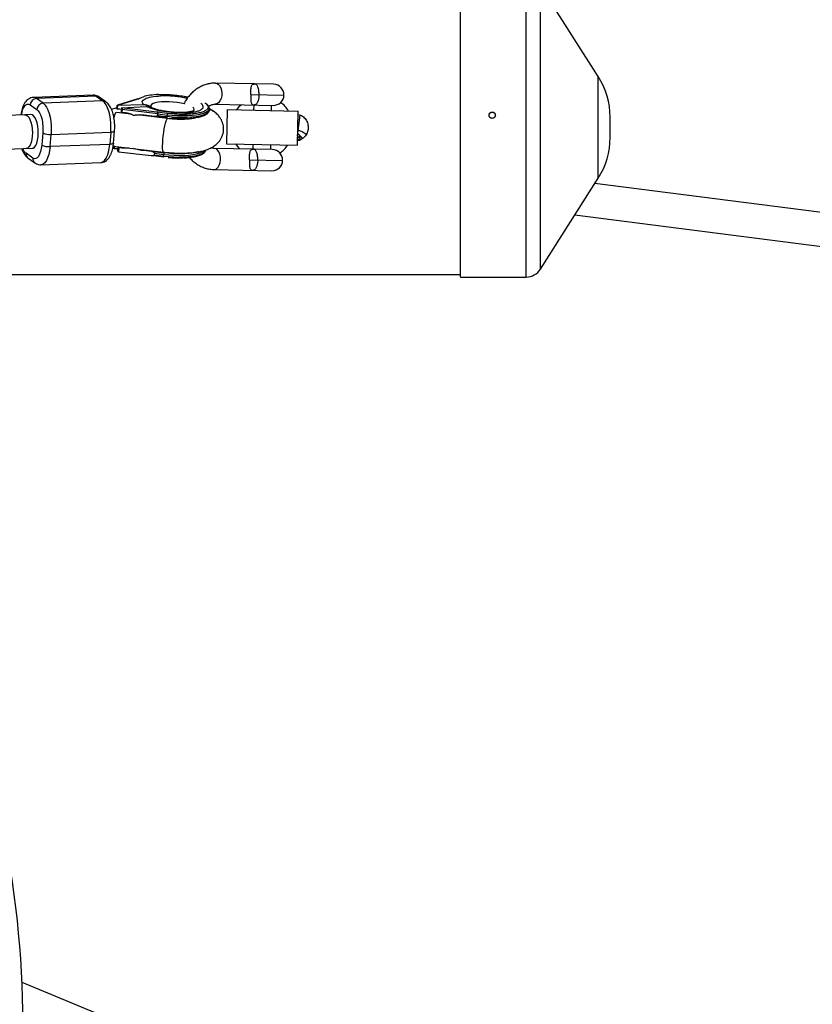
# Model space of a CAD drawing. Units: millimetres. Extents: x -4150 to 4150, y -4150 to 4150.
# Drawn here: x 1489 to 1866, y -416 to 51 of the extents above; entities that cross this region are included whole.
import ezdxf

# ---------------------------------------------------------------- set-up
doc = ezdxf.new("R2010")
doc.units = ezdxf.units.MM

msp = doc.modelspace()

# ---------------------------------------------------------------- linework, layer by layer
at = {"color": 7, "linetype": 'Continuous', "lineweight": 25}
for p, q in [((1698.84, -71), (1698.84, 71)), ((1764.21, 24.14), (1736.75, 67.3)), ((1610.05, 20.47), (1582.52, 21.02)), ((1524.35, 15.28), (1495.99, 14.21)), ((1525.79, 14.81), (1497.43, 13.74)), ((1525.79, 14.81), (1528.95, 12.59)), ((1530.43, 12.16), (1527.27, 14.39)), ((1599.17, 15.69), (1614.95, 15.37)), ((1494.44, 10.76), (1497.6, 8.53)), ((1500.59, 11.51), (1497.43, 13.74)), ((1528.95, 12.59), (1500.59, 11.51)), ((1535.61, 8.88), (1535.72, 10.22)), ((1545.6, 13.65), (1535.92, 10.63)), ((1535.94, 8.65), (1536.1, 10.57)), ((1536.05, 10.6), (1545.68, 13.61)), ((1536.1, 10.57), (1536.05, 10.6)), ((1536.1, 10.57), (1548.28, 10.86)), ((1537.82, 9.36), (1537.66, 7.44)), ((1537.82, 9.36), (1549.55, 9.97)), ((1537.82, 9.36), (1537.87, 9.33)), ((1545.68, 13.61), (1545.83, 13.61)), ((1545.73, 13.65), (1545.83, 13.61)), ((1582.32, 11.02), (1609.85, 10.47)), ((1600.6, 10.66), (1600.56, 8.19)), ((1609.05, 8.02), (1609.1, 10.49)), ((1492.03, 5.99), (132.79, -45.42)), ((1494.74, 6.12), (1491.99, 6.01)), ((1535.64, 9.25), (1533.12, 8.51)), ((1542.39, 6.26), (1535.49, 7.09)), ((1535.61, 8.88), (1535.94, 8.65)), ((1537.1, 8.68), (1535.94, 8.65)), ((1537.75, 8.58), (1537.1, 8.68)), ((1537.98, 7.21), (1537.66, 7.44)), ((1554.63, 7.32), (1537.87, 9.33)), ((1538.1, 8.56), (1537.98, 7.21)), ((1537.98, 7.21), (1539.44, 7.04)), ((1555.05, 6.52), (1538.1, 8.56)), ((1559.64, 4.19), (1546.62, 5.75)), ((1548.64, 5.94), (1553.43, 5.36)), ((1551.88, 5.12), (1552.26, 5.5)), ((1554.22, 5.35), (1554.79, 5.37)), ((1554.78, 7.33), (1554.63, 7.32)), ((1554.81, 5.38), (1559.43, 4.7)), ((1554.99, 5.76), (1555.05, 6.52)), ((1559.45, 5.89), (1559.39, 5.13)), ((1579.44, 8.09), (1579.5, 8.86)), ((1587.96, 8.44), (1587.63, -7.77)), ((1587.96, 8.44), (1621.65, 7.77)), ((1621.33, -8.44), (1621.65, 7.77)), ((1621.42, -4), (1622.73, 5.8)), ((1769.84, -4.81), (1769.84, 4.81)), ((1572.07, 4.3), (1572.26, 4.56)), ((1500.43, -2.61), (1499.94, -8.37)), ((1503.87, -9.1), (1504.36, -3.34)), ((1504.36, -3.34), (1532.72, -2.27)), ((1532.72, -2.27), (1532.23, -8.03)), ((1534.03, -7.45), (1534.52, -1.69)), ((1621.94, -4.44), (1621.41, -4.39)), ((1622.05, -4.45), (1622.03, -4.45)), ((1532.23, -8.03), (1503.87, -9.1)), ((1533.86, -8.83), (1557.73, -11.69)), ((1534.02, -9.84), (1534.1, -8.87)), ((1534.44, -8.9), (1534.35, -10.07)), ((1536.23, -9.36), (1537.35, -9.3)), ((1538.01, -9.76), (1537.35, -9.3)), ((1587.63, -7.77), (1621.33, -8.44)), ((1600.23, -8.02), (1600.19, -10.34)), ((1608.68, -10.51), (1608.73, -8.19)), ((1622.63, -5.9), (1622.67, -5.1)), ((1622.67, -5.1), (1622.67, -5.1)), ((142.6, -61.06), (1495.38, -9.9)), ((1495.64, -14.51), (1492.48, -12.28)), ((1534.02, -9.84), (1534.35, -10.07)), ((1534.35, -10.07), (1536.17, -10.02)), ((1536.06, -11.28), (1536.23, -9.36)), ((1536.06, -11.28), (1536.39, -11.51)), ((1536.23, -9.36), (1536.55, -9.59)), ((1536.55, -9.59), (1536.39, -11.51)), ((1536.39, -11.51), (1551.84, -13.36)), ((1538.01, -9.76), (1536.55, -9.59)), ((1552, -11.44), (1547.21, -10.86)), ((1553.19, -11.39), (1552, -11.44)), ((1552.62, -13.37), (1553.2, -13.35)), ((1553.19, -13.34), (1557.84, -14.02)), ((1553.46, -12.19), (1553.39, -12.96)), ((1553.46, -12.19), (1553.46, -12.19)), ((1557.8, -13.59), (1557.86, -12.83)), ((1609.43, -10.52), (1581.9, -9.97)), ((1600.48, -10.49), (1599.77, -10.48)), ((1493.5, -14.63), (1496.66, -16.86)), ((1499.58, -17.76), (1527.93, -16.68)), ((1598.56, -15.31), (1614.33, -15.62)), ((1581.7, -19.97), (1609.23, -20.52)), ((1736.75, -67.3), (1764.21, -24.14)), ((1916.67, -46.29), (1762.65, -26.6)), ((1753.16, -41.51), (1914.64, -62.16)), ((400, -69.85), (1698.84, -69.85)), ((1698.84, -71), (1730, -71)), ((1592.61, -448.07), (1490.59, -405.81))]:
    msp.add_line(p, q, dxfattribs=at)
at = {"color": 8, "linetype": 'Continuous', "lineweight": 25}
for p, q in [((1730, -71), (1730, 71)), ((1736.75, -67.3), (1736.75, 67.3)), ((1764.21, -24.14), (1764.21, 24.14)), ((1561.74, 6.45), (1559.59, 6.62)), ((1547.21, -10.86), (1549.95, -10.76)), ((1560.14, -12.27), (1558, -12.1))]:
    msp.add_line(p, q, dxfattribs=at)
at = {"color": 8, "linetype": 'Continuous', "lineweight": 25, "flags": 128}
for points in [[(1582.52, 21.02), (1582.94, 20.97), (1583.73, 20.58), (1584.43, 19.86), (1584.98, 18.85), (1585.34, 17.64), (1585.48, 16.3), (1585.4, 14.94), (1585.09, 13.67), (1584.59, 12.56), (1583.93, 11.72), (1583.15, 11.19), (1582.32, 11.02)], [(1497.43, 13.74), (1496.59, 14.14), (1495.99, 14.21)], [(1524.35, 15.28), (1524.95, 15.22), (1525.79, 14.81)], [(1567.52, 11.21), (1566.11, 11.53), (1564.27, 11.84), (1562.35, 12.06), (1560.42, 12.18), (1558.54, 12.2), (1556.79, 12.12), (1555.22, 11.94), (1553.88, 11.67), (1552.83, 11.31), (1552.1, 10.89), (1551.72, 10.4), (1551.7, 9.88), (1552.04, 9.34)], [(1534.28, 4.45), (1534.56, 5.54), (1534.84, 6.41), (1535.11, 6.94), (1535.34, 7.11), (1535.34, 7.11)], [(1579.44, 8.09), (1579.22, 7.47), (1578.66, 6.86), (1577.76, 6.31), (1576.54, 5.82), (1575.03, 5.42), (1573.26, 5.09), (1571.26, 4.85), (1569.07, 4.71), (1566.75, 4.67), (1564.32, 4.72), (1561.85, 4.88), (1559.39, 5.13)], [(1579.5, 8.86), (1579.29, 8.23), (1578.72, 7.63), (1577.82, 7.08), (1576.6, 6.59), (1575.09, 6.18), (1573.32, 5.86), (1571.32, 5.62), (1569.14, 5.48), (1566.81, 5.44), (1564.39, 5.49), (1561.92, 5.65), (1559.45, 5.89)], [(1557.49, -5.78), (1557.66, -4.08), (1557.87, -2.37), (1558.13, -0.72), (1558.41, 0.79), (1558.7, 2.08), (1558.99, 3.11), (1559.27, 3.81), (1559.52, 4.16), (1559.64, 4.19)], [(1534.52, -1.69), (1534.47, -1.81), (1534.31, -1.95), (1534.04, -2.07), (1533.68, -2.17), (1533.23, -2.23), (1532.72, -2.27)], [(1503.87, -9.1), (1503.63, -11.05), (1503.25, -12.84), (1502.74, -14.41), (1502.13, -15.73), (1501.42, -16.73), (1500.65, -17.41), (1499.83, -17.73), (1499.57, -17.76)], [(1527.93, -16.68), (1528.18, -16.66), (1529.01, -16.34), (1529.78, -15.66), (1530.49, -14.65), (1531.1, -13.34), (1531.61, -11.77), (1531.99, -9.98), (1532.23, -8.03)], [(1534.03, -7.45), (1533.98, -7.57), (1533.82, -7.71), (1533.55, -7.83), (1533.19, -7.93), (1532.74, -7.99), (1532.23, -8.03)], [(1557.73, -11.69), (1557.55, -11.49), (1557.41, -10.92), (1557.34, -10.01), (1557.33, -8.82), (1557.38, -7.39), (1557.49, -5.78)], [(1557.8, -13.59), (1560.26, -13.84), (1562.73, -13.99), (1565.15, -14.05), (1567.48, -14.01), (1569.67, -13.87), (1571.66, -13.63), (1573.44, -13.3), (1574.95, -12.89), (1576.16, -12.41), (1577.06, -11.86), (1577.63, -11.25), (1577.85, -10.63)], [(1557.86, -12.83), (1560.33, -13.07), (1562.8, -13.23), (1565.22, -13.28), (1567.55, -13.24), (1569.73, -13.1), (1571.73, -12.86), (1573.5, -12.54), (1575.01, -12.13), (1576.23, -11.64), (1577.13, -11.09), (1577.48, -10.76)], [(1581.7, -19.97), (1582.12, -19.93), (1582.93, -19.58), (1583.66, -18.89), (1584.24, -17.9), (1584.65, -16.7), (1584.85, -15.37), (1584.82, -14.01), (1584.57, -12.73), (1584.11, -11.6), (1583.48, -10.73), (1582.72, -10.18), (1581.9, -9.97)]]:
    msp.add_lwpolyline(points, dxfattribs=at)
at = {"color": 7, "linetype": 'Continuous', "lineweight": 25, "flags": 128}
for points in [[(1500.59, 11.51), (1501.4, 10.76), (1502.16, 9.68), (1502.84, 8.3), (1503.42, 6.67), (1503.88, 4.84), (1504.21, 2.86), (1504.41, 0.8), (1504.46, -1.29), (1504.36, -3.34)], [(1532.72, -2.27), (1532.82, -0.22), (1532.77, 1.87), (1532.57, 3.94), (1532.24, 5.92), (1531.77, 7.75), (1531.19, 9.37), (1530.52, 10.75), (1529.76, 11.83), (1528.95, 12.59)], [(1592.43, 8.27), (1593.97, 10.18), (1594.57, 10.78)], [(1491.72, 5.97), (1491.73, 5.98), (1492.43, 5.96), (1493.12, 5.57), (1493.77, 4.82), (1494.36, 3.76), (1494.84, 2.43), (1495.21, 0.9), (1495.44, -0.77), (1495.53, -2.5), (1495.46, -4.2)], [(1495.38, -9.9), (1495.85, -9.79), (1496.51, -9.33), (1497.1, -8.52), (1497.59, -7.4), (1497.97, -6.03), (1498.21, -4.46), (1498.31, -2.77), (1498.26, -1.04), (1498.05, 0.65), (1497.71, 2.22), (1497.25, 3.59), (1496.68, 4.71), (1496.04, 5.52), (1495.35, 5.99), (1494.78, 6.09)], [(1559.39, 5.13), (1559.38, 5.02), (1559.38, 4.92), (1559.38, 4.83), (1559.38, 4.76), (1559.39, 4.71), (1559.4, 4.69), (1559.41, 4.68), (1559.43, 4.7)], [(1495.46, -4.2), (1495.25, -5.8), (1494.9, -7.22), (1494.42, -8.4), (1493.85, -9.27), (1493.2, -9.81), (1492.6, -9.97)], [(1594, -10.21), (1593.62, -9.8), (1592.16, -7.86)], [(1622.63, -5.9), (1622.63, -5.9), (1622.63, -5.89)], [(1557.8, -13.59), (1557.79, -13.7), (1557.78, -13.8), (1557.78, -13.89), (1557.79, -13.96), (1557.8, -14), (1557.81, -14.03), (1557.82, -14.04), (1557.84, -14.02)]]:
    msp.add_lwpolyline(points, dxfattribs=at)
at = {"color": 7, "linetype": 'Continuous', "lineweight": 25}
msp.add_circle((0, 0), 4150, dxfattribs=at)
msp.add_circle((0, 0), 2275.52)
for centre, radius, start, end in [((1733.84, 4.81), 36, 0, 32.4712), ((1609.95, 15.47), 5, 268.8566, 88.8566), ((1497.69, 10.49), 3.26, 94.5301, 175.3605), ((1500.85, 8.27), 3.26, 94.5301, 175.3605), ((1604.64, 0), 14.75, 31.833, 53.5268), ((1570.55, 98.61), 94.15, 260.4827, 263.1889), ((1570.62, 99.38), 94.15, 260.4827, 263.1889), ((1562.05, 5.78), 2.6, 161.0325, 177.4225), ((1503.77, 4.42), 7.78, 244.5915, 274.3546), ((1618.27, -12.66), 11.82, 52.8405, 72.773), ((1503.28, -1.34), 7.78, 244.5915, 274.3546), ((1604.64, 0), 14.75, 304.5989, 325.5012), ((1733.84, -4.81), 36, 327.5288, 0), ((1568.96, 79.89), 94.15, 260.4827, 263.1889), ((1569.03, 80.66), 94.15, 260.4827, 263.1889), ((1560.46, -12.94), 2.6, 161.0325, 177.4225), ((1609.33, -15.52), 5, 268.8566, 88.8566), ((1730, -63), 8, 270, 327.5288), ((1028.53, -426.03), 462.5, 289.6935, 27.6056)]:
    msp.add_arc(centre, radius, start, end, dxfattribs=at)
at = {"color": 8, "linetype": 'Continuous', "lineweight": 25}
for centre, radius, start, end in [((1525.9, 12.41), 2.4, 55.2505, 92.6759), ((1529.06, 10.19), 2.4, 55.3014, 92.6754), ((1571.23, 8.54), 1.03, 303.3185, 60.4038), ((1614.04, -12.2), 11.91, 35.6126, 50.8926), ((1620.96, -16.18), 10.42, 80.7628, 87.6765), ((1621.37, -11.5), 6.54, 78.5331, 89.7475), ((1495, -12.58), 2.54, 173.183, 233.6966), ((1498.17, -14.81), 2.54, 173.1818, 233.744)]:
    msp.add_arc(centre, radius, start, end, dxfattribs=at)
at = {"color": 7, "linetype": 'Continuous', "lineweight": 25}
for points, knots in [([(1582.52, 21.02), (1582.06, 21.02), (1580.88, 21.01), (1578.99, 20.71), (1576.91, 20.09), (1574.92, 19.17), (1573.03, 17.97), (1571.29, 16.5), (1569.71, 14.78), (1568.41, 13.01), (1567.74, 11.74), (1567.45, 11.19)], [0, 0, 0, 0, 0.0756467, 0.192535, 0.3093977, 0.4267133, 0.5449025, 0.6642293, 0.7847748, 0.9064523, 1, 1, 1, 1]), ([(1599.17, 15.69), (1599.18, 16.13), (1599.2, 16.56), (1599.23, 17.18), (1599.24, 17.38), (1599.26, 17.76), (1599.28, 17.95), (1599.33, 18.46), (1599.37, 18.77), (1599.47, 19.31), (1599.53, 19.53), (1599.67, 19.92), (1599.75, 20.07), (1599.94, 20.32), (1600.05, 20.41), (1600.29, 20.55), (1600.43, 20.59), (1600.66, 20.63), (1600.74, 20.64), (1600.91, 20.65), (1601.01, 20.65), (1601.1, 20.65)], [0, 0, 0, 0, 0.125, 0.125, 0.1875, 0.1875, 0.25, 0.25, 0.375, 0.375, 0.5, 0.5, 0.625, 0.625, 0.75, 0.75, 0.875, 0.875, 0.9375, 0.9375, 1, 1, 1, 1]), ([(1603.14, 15.61), (1603.15, 16.02), (1603.14, 16.42), (1603.09, 17.01), (1603.07, 17.2), (1603.02, 17.57), (1602.99, 17.75), (1602.92, 18.1), (1602.89, 18.26), (1602.81, 18.58), (1602.76, 18.73), (1602.62, 19.16), (1602.52, 19.4), (1602.3, 19.82), (1602.18, 19.99), (1601.95, 20.27), (1601.83, 20.37), (1601.6, 20.53), (1601.48, 20.58), (1601.33, 20.62), (1601.28, 20.63), (1601.18, 20.65), (1601.14, 20.65), (1601.1, 20.65)], [0, 0, 0, 0, 0.125, 0.125, 0.1875, 0.1875, 0.25, 0.25, 0.3125, 0.3125, 0.375, 0.375, 0.5, 0.5, 0.625, 0.625, 0.75, 0.75, 0.875, 0.875, 0.9375, 0.9375, 1, 1, 1, 1]), ([(1495.98, 14.17), (1495.79, 14.17), (1495.18, 14.17), (1494.23, 13.82), (1493.19, 13.18), (1492.31, 12.3), (1491.58, 11.23), (1491.01, 10.04), (1490.57, 8.8), (1490.25, 7.48), (1490.06, 6.51), (1490.01, 5.96), (1490, 5.91)], [0, 0, 0, 0, 0.0524765, 0.1670952, 0.2774385, 0.3973668, 0.5264358, 0.6502019, 0.7635294, 0.8714461, 0.9888328, 1, 1, 1, 1]), ([(1527.25, 14.37), (1527.17, 14.43), (1526.81, 14.72), (1526.03, 15.05), (1525.12, 15.3), (1524.56, 15.26), (1524.38, 15.25)], [0, 0, 0, 0, 0.1006183, 0.4643013, 0.823934, 1, 1, 1, 1]), ([(1548.28, 10.86), (1547.24, 11.86), (1547.49, 12.84), (1550.47, 14.35), (1553.1, 14.83), (1556.37, 14.95)], [0, 0, 0, 0, 0.5, 0.5, 1, 1, 1, 1]), ([(1555.43, 15.62), (1556.39, 15.64), (1558.38, 15.68), (1561.64, 15.53), (1565.01, 15.19), (1567.7, 14.8), (1569.1, 14.49), (1569.48, 14.4)], [0, 0, 0, 0, 0.2119665, 0.4366298, 0.6706332, 0.9096025, 1, 1, 1, 1]), ([(1599.17, 15.69), (1599.17, 15.25), (1599.16, 14.82), (1599.17, 14.19), (1599.17, 13.99), (1599.18, 13.61), (1599.19, 13.43), (1599.22, 12.91), (1599.24, 12.6), (1599.32, 12.06), (1599.37, 11.83), (1599.5, 11.44), (1599.57, 11.28), (1599.75, 11.03), (1599.86, 10.93), (1600.1, 10.78), (1600.23, 10.74), (1600.46, 10.69), (1600.54, 10.67), (1600.72, 10.66), (1600.81, 10.65), (1600.9, 10.65)], [0, 0, 0, 0, 0.125, 0.125, 0.1875, 0.1875, 0.25, 0.25, 0.375, 0.375, 0.5, 0.5, 0.625, 0.625, 0.75, 0.75, 0.875, 0.875, 0.9375, 0.9375, 1, 1, 1, 1]), ([(1603.14, 15.61), (1603.13, 15.2), (1603.1, 14.8), (1603.03, 14.21), (1603.01, 14.02), (1602.94, 13.65), (1602.9, 13.47), (1602.82, 13.13), (1602.78, 12.97), (1602.69, 12.65), (1602.64, 12.5), (1602.48, 12.08), (1602.37, 11.84), (1602.13, 11.43), (1602.01, 11.26), (1601.76, 11), (1601.64, 10.9), (1601.4, 10.75), (1601.29, 10.71), (1601.13, 10.67), (1601.08, 10.66), (1600.98, 10.65), (1600.94, 10.65), (1600.9, 10.65)], [0, 0, 0, 0, 0.125, 0.125, 0.1875, 0.1875, 0.25, 0.25, 0.3125, 0.3125, 0.375, 0.375, 0.5, 0.5, 0.625, 0.625, 0.75, 0.75, 0.875, 0.875, 0.9375, 0.9375, 1, 1, 1, 1]), ([(1534.59, 1.32), (1534.55, 1.95), (1534.5, 2.85), (1534.33, 4.13), (1534.15, 5.19), (1533.86, 6.4), (1533.51, 7.58), (1533.06, 8.72), (1532.52, 9.8), (1531.87, 10.78), (1531.19, 11.59), (1530.64, 11.98), (1530.42, 12.14)], [0, 0, 0, 0, 0.139732, 0.196296, 0.289408, 0.384614, 0.485727, 0.590389, 0.698214, 0.808933, 0.920572, 1, 1, 1, 1]), ([(1535.72, 10.22), (1535.73, 10.24), (1535.73, 10.29), (1535.74, 10.34), (1535.75, 10.4), (1535.77, 10.45), (1535.79, 10.5), (1535.81, 10.54), (1535.85, 10.58), (1535.89, 10.62), (1535.94, 10.64), (1536, 10.64), (1536.03, 10.61), (1536.05, 10.6)], [0, 0, 0, 0, 0.062445, 0.126215, 0.191588, 0.258828, 0.328173, 0.399841, 0.474032, 0.599371, 0.742433, 0.849427, 1, 1, 1, 1]), ([(1545.68, 13.61), (1545.68, 13.62), (1545.66, 13.64), (1545.64, 13.65), (1545.62, 13.66), (1545.6, 13.65), (1545.58, 13.64), (1545.57, 13.63), (1545.56, 13.62)], [0, 0, 0, 0, 0.204134, 0.393174, 0.567184, 0.726247, 0.87047, 1, 1, 1, 1]), ([(1548.28, 10.86), (1548.36, 10.86), (1548.51, 10.87), (1548.75, 10.86), (1548.98, 10.84), (1549.21, 10.81), (1549.44, 10.77), (1549.67, 10.72), (1549.9, 10.65), (1550.12, 10.58), (1550.34, 10.5), (1550.56, 10.4), (1550.8, 10.29), (1551.08, 10.13), (1551.39, 9.92), (1551.72, 9.66), (1551.93, 9.45), (1552.04, 9.34)], [0, 0, 0, 0, 0.053831, 0.108099, 0.162805, 0.217947, 0.273526, 0.32954, 0.385991, 0.442877, 0.500197, 0.552605, 0.617379, 0.694513, 0.783999, 0.885831, 1, 1, 1, 1]), ([(1567.86, 6.88), (1564.59, 6.76), (1560.92, 7), (1554.16, 8.14), (1551.32, 9), (1549.55, 9.97)], [0, 0, 0, 0, 0.5, 0.5, 1, 1, 1, 1]), ([(1551.97, 9.36), (1551.83, 9.47), (1551.16, 9.97), (1550.26, 9.97), (1549.55, 9.97)], [0, 0, 0, 0, 0.2106092, 1, 1, 1, 1]), ([(1561.8, 7.26), (1561.16, 7.32), (1560.26, 7.41), (1558.97, 7.58), (1557.9, 7.75), (1556.72, 7.97), (1555.58, 8.22), (1554.53, 8.5), (1553.61, 8.78), (1552.87, 9.05), (1552.31, 9.28), (1552.11, 9.39), (1552.01, 9.44)], [0, 0, 0, 0, 0.15044, 0.211156, 0.310534, 0.411242, 0.51616, 0.621573, 0.725476, 0.826094, 0.922034, 1, 1, 1, 1]), ([(1577.45, 11.57), (1577.5, 11.55), (1577.57, 11.51), (1577.61, 11.47), (1577.63, 11.46)], [0, 0, 0, 0, 0.6115936, 1, 1, 1, 1]), ([(1579.48, 8.87), (1579.49, 8.92), (1579.55, 9.22), (1579.39, 9.77), (1579, 10.42), (1578.52, 10.93), (1578.12, 11.22), (1577.99, 11.32)], [0, 0, 0, 0, 0.061843, 0.325776, 0.597803, 0.85906, 1, 1, 1, 1]), ([(1579.2, 10.02), (1579.22, 10.04), (1579.58, 10.32), (1580.31, 10.65), (1581.33, 10.99), (1582, 11.01), (1582.32, 11.02)], [0, 0, 0, 0, 0.016061, 0.340035, 0.679906, 1, 1, 1, 1]), ([(1497.6, 8.53), (1498.55, 7.87), (1499.38, 6.32), (1500.44, 2.14), (1500.62, -0.32), (1500.43, -2.61)], [0, 0, 0, 0, 0.5, 0.5, 1, 1, 1, 1]), ([(1537.87, 9.33), (1537.88, 9.32), (1537.9, 9.3), (1537.93, 9.27), (1537.95, 9.24), (1537.98, 9.2), (1538.01, 9.13), (1538.05, 9.02), (1538.08, 8.91), (1538.1, 8.79), (1538.1, 8.67), (1538.1, 8.59), (1538.1, 8.56)], [0, 0, 0, 0, 0.080839, 0.150767, 0.209786, 0.257895, 0.400973, 0.526404, 0.654453, 0.775244, 0.889965, 1, 1, 1, 1]), ([(1539.44, 7.04), (1539.54, 7.02), (1539.75, 7), (1540.05, 6.95), (1540.36, 6.89), (1540.67, 6.83), (1540.97, 6.76), (1541.27, 6.68), (1541.65, 6.57), (1542.09, 6.42), (1542.6, 6.23), (1543.09, 6.02), (1543.42, 5.86), (1543.58, 5.78)], [0, 0, 0, 0, 0.072175, 0.14417, 0.216031, 0.287808, 0.359549, 0.431303, 0.503118, 0.628306, 0.75267, 0.876478, 1, 1, 1, 1]), ([(1543.58, 5.78), (1543.69, 5.8), (1543.91, 5.85), (1544.25, 5.9), (1544.59, 5.95), (1544.94, 5.99), (1545.29, 6.02), (1545.65, 6.04), (1546.11, 6.06), (1546.67, 6.07), (1547.32, 6.05), (1547.98, 6.01), (1548.42, 5.96), (1548.64, 5.94)], [0, 0, 0, 0, 0.06685, 0.134465, 0.20289, 0.272169, 0.342344, 0.413456, 0.485542, 0.612828, 0.740872, 0.869867, 1, 1, 1, 1]), ([(1553.43, 5.36), (1553.49, 5.35), (1553.61, 5.34), (1553.79, 5.33), (1553.96, 5.33), (1554.13, 5.34), (1554.31, 5.36), (1554.5, 5.39), (1554.68, 5.45), (1554.8, 5.51), (1554.88, 5.57), (1554.93, 5.62), (1554.97, 5.68), (1554.98, 5.73), (1554.99, 5.75)], [0, 0, 0, 0, 0.106922, 0.209939, 0.309293, 0.405254, 0.498122, 0.632051, 0.748268, 0.815188, 0.873882, 0.920171, 0.961422, 1, 1, 1, 1]), ([(1554.99, 5.75), (1554.98, 5.66), (1554.96, 5.59), (1554.91, 5.47), (1554.87, 5.42), (1554.77, 5.35), (1554.69, 5.35), (1554.62, 5.41)], [0, 0, 0, 0, 0.2438306, 0.2438306, 0.4938306, 0.4938306, 0.9938306, 0.9938306, 0.9938306, 0.9938306]), ([(1555.05, 6.53), (1555.05, 6.55), (1555.06, 6.6), (1555.05, 6.67), (1555.04, 6.74), (1555.02, 6.83), (1554.98, 6.93), (1554.93, 7.05), (1554.85, 7.16), (1554.75, 7.26), (1554.67, 7.3), (1554.63, 7.32)], [0, 0, 0, 0, 0.0604, 0.121923, 0.185176, 0.250721, 0.368729, 0.500867, 0.64073, 0.806971, 1, 1, 1, 1]), ([(1554.78, 7.33), (1554.79, 7.32), (1554.82, 7.29), (1554.86, 7.26), (1554.89, 7.21), (1554.94, 7.14), (1554.98, 7.04), (1555.02, 6.92), (1555.04, 6.79), (1555.06, 6.66), (1555.05, 6.57), (1555.05, 6.53)], [0, 0, 0, 0, 0.0966983, 0.1798138, 0.2493039, 0.3821643, 0.4992358, 0.6406483, 0.7695681, 0.8883299, 1, 1, 1, 1]), ([(1557.73, -11.69), (1558.66, -11.79), (1560.37, -11.98), (1563.02, -12.14), (1565.35, -12.2), (1567.47, -12.19), (1569.3, -12.12), (1572.14, -11.91), (1575.76, -11.37), (1579.05, -10.37), (1581.49, -9.09), (1583.27, -7.75), (1584.66, -6.12), (1585.58, -4.4), (1586.22, -2.47), (1586.36, -0.54), (1586.1, 1.21), (1585.75, 2.44), (1585.21, 3.68), (1584.37, 5.02), (1583.16, 6.44), (1582.06, 7.28), (1581.48, 7.73)], [0, 0, 0, 0, 0.054804, 0.101309, 0.155512, 0.193639, 0.230884, 0.269886, 0.376681, 0.481531, 0.533067, 0.585397, 0.645969, 0.68031, 0.716601, 0.780872, 0.808126, 0.833761, 0.865473, 0.904077, 0.949152, 1, 1, 1, 1]), ([(1568.8, 6.22), (1567.31, 6.18), (1565.02, 6.14), (1562.59, 6.37), (1561.74, 6.45)], [0, 0, 0, 0, 0.648175, 1, 1, 1, 1]), ([(1572.03, 7.83), (1572.03, 7.83), (1572.03, 7.83), (1571.75, 7.72), (1571.21, 7.58), (1570.41, 7.42), (1569.4, 7.27), (1568.21, 7.16), (1566.91, 7.1), (1565.66, 7.08), (1564.47, 7.1), (1563.22, 7.15), (1562.32, 7.22), (1561.8, 7.26)], [0, 0, 0, 0, 0.049611, 0.134931, 0.227003, 0.325149, 0.427765, 0.532545, 0.63569, 0.737838, 0.812962, 0.891787, 1, 1, 1, 1]), ([(1569.01, 4.29), (1569.2, 4.3), (1569.92, 4.32), (1571.12, 4.42), (1572.57, 4.58), (1573.91, 4.8), (1575.12, 5.06), (1576.2, 5.36), (1577.12, 5.7), (1577.9, 6.09), (1578.54, 6.52), (1579.02, 7.01), (1579.36, 7.54), (1579.4, 7.93), (1579.42, 8.1)], [0, 0, 0, 0, 0.0323456, 0.1228548, 0.2145058, 0.3064502, 0.3980787, 0.4889539, 0.5788115, 0.6676135, 0.7556637, 0.8433627, 0.9310421, 1, 1, 1, 1]), ([(1579.48, 8.54), (1579.9, 8.47), (1580.64, 8.35), (1581.18, 7.86), (1581.42, 7.65)], [0, 0, 0, 0, 0.566686, 1, 1, 1, 1]), ([(1581.47, 7.72), (1581.03, 8.03), (1580.4, 8.47), (1579.7, 8.81), (1579.49, 8.91)], [0, 0, 0, 0, 0.706936, 1, 1, 1, 1]), ([(1581.46, 7.71), (1581.41, 7.76), (1580.96, 8.21), (1580.32, 8.36), (1579.74, 8.49)], [0, 0, 0, 0, 0.105631, 1, 1, 1, 1]), ([(1621.62, 6.2), (1622.03, 6.11), (1623.15, 5.85), (1624.68, 4.66), (1625.97, 2.87), (1626.58, 0.72), (1626.45, -1.49), (1625.6, -3.54), (1624.11, -5.16), (1622.61, -6.11), (1621.63, -6.24), (1621.37, -6.27)], [0, 0, 0, 0, 0.072682, 0.198598, 0.324992, 0.4514, 0.577336, 0.703052, 0.829137, 0.955611, 1, 1, 1, 1]), ([(1712.35, 5.74), (1712.34, 5.74), (1712.32, 5.91), (1712.42, 6.26), (1712.66, 6.7), (1713.05, 7.03), (1713.46, 7.21), (1713.74, 7.22), (1713.84, 7.23)], [0, 0, 0, 0, 0.006571, 0.221229, 0.435889, 0.650591, 0.865311, 1, 1, 1, 1]), ([(1713.84, 7.31), (1713.74, 7.31), (1713.65, 7.3), (1713.45, 7.26), (1713.36, 7.23), (1713.18, 7.16), (1713.09, 7.11), (1712.93, 7.01), (1712.85, 6.94), (1712.64, 6.74), (1712.53, 6.57), (1712.38, 6.21), (1712.34, 6.01), (1712.34, 5.72), (1712.35, 5.62), (1712.39, 5.43), (1712.42, 5.34), (1712.49, 5.16), (1712.54, 5.07), (1712.65, 4.91), (1712.71, 4.83), (1712.92, 4.62), (1713.09, 4.51), (1713.36, 4.4), (1713.45, 4.37), (1713.64, 4.33), (1713.74, 4.32), (1714.04, 4.32), (1714.24, 4.36), (1714.6, 4.51), (1714.76, 4.62), (1714.97, 4.83), (1715.03, 4.9), (1715.14, 5.07), (1715.19, 5.15), (1715.27, 5.33), (1715.29, 5.43), (1715.33, 5.62), (1715.34, 5.72), (1715.34, 6.01), (1715.3, 6.21), (1715.19, 6.48), (1715.15, 6.56), (1715.04, 6.73), (1714.97, 6.8), (1714.77, 7.01), (1714.6, 7.12), (1714.24, 7.27), (1714.04, 7.31), (1713.84, 7.31)], [0, 0, 0, 0, 0.03125, 0.03125, 0.0625, 0.0625, 0.09375, 0.09375, 0.125, 0.125, 0.1875, 0.1875, 0.25, 0.25, 0.28125, 0.28125, 0.3125, 0.3125, 0.34375, 0.34375, 0.375, 0.375, 0.4375, 0.4375, 0.46875, 0.46875, 0.5, 0.5, 0.5625, 0.5625, 0.625, 0.625, 0.65625, 0.65625, 0.6875, 0.6875, 0.71875, 0.71875, 0.75, 0.75, 0.8125, 0.8125, 0.84375, 0.84375, 0.875, 0.875, 0.9375, 0.9375, 1, 1, 1, 1]), ([(1713.84, 7.23), (1714.01, 7.21), (1714.35, 7.18), (1714.8, 6.92), (1715.13, 6.54), (1715.33, 6.12), (1715.32, 5.84), (1715.32, 5.73)], [0, 0, 0, 0, 0.214711, 0.429421, 0.644163, 0.858924, 1, 1, 1, 1]), ([(1534.52, -1.69), (1534.52, -1.67), (1534.56, -1.31), (1534.61, -0.31), (1534.6, 0.69), (1534.59, 1.32)], [0, 0, 0, 0, 0.018505, 0.377149, 1, 1, 1, 1]), ([(1572.83, 4.46), (1572.79, 4.46), (1572.7, 4.45), (1571.84, 4.24), (1570.25, 3.99), (1568.23, 3.83), (1566.1, 3.79), (1564.16, 3.83), (1561.96, 3.95), (1560.43, 4.11), (1559.64, 4.19)], [0, 0, 0, 0, 0.092892, 0.207205, 0.346884, 0.524619, 0.62846, 0.742284, 0.866132, 1, 1, 1, 1]), ([(1561.57, 4.53), (1562.42, 4.45), (1564.85, 4.22), (1567.15, 4.27), (1568.64, 4.3)], [0, 0, 0, 0, 0.352172, 1, 1, 1, 1]), ([(1622.67, -5.1), (1622.66, -5.02), (1622.65, -4.92), (1622.55, -4.78), (1622.51, -4.73), (1622.48, -4.7), (1622.47, -4.68), (1622.46, -4.67), (1622.44, -4.66), (1622.43, -4.65), (1622.42, -4.63), (1622.41, -4.62), (1622.39, -4.6), (1622.3, -4.52), (1622.28, -4.51), (1622.21, -4.49), (1622.17, -4.47)], [0, 0, 0, 0, 0.268543, 0.315524, 0.349763, 0.361949, 0.366976, 0.371488, 0.37575, 0.380115, 0.384941, 0.390531, 0.404798, 0.424104, 0.675294, 1, 1, 1, 1]), ([(1499.94, -8.37), (1499.74, -10.66), (1499.18, -12.6), (1497.57, -14.9), (1496.59, -15.17), (1495.64, -14.51)], [0, 0, 0, 0, 0.5, 0.5, 1, 1, 1, 1]), ([(1527.95, -16.65), (1528.14, -16.65), (1528.74, -16.64), (1529.7, -16.29), (1530.74, -15.66), (1531.62, -14.77), (1532.35, -13.7), (1532.92, -12.51), (1533.35, -11.27), (1533.68, -9.96), (1533.91, -8.68), (1533.99, -7.81), (1534.03, -7.45)], [0, 0, 0, 0, 0.048947, 0.1558567, 0.2587784, 0.3706405, 0.4910285, 0.6064703, 0.7121757, 0.812834, 0.9223254, 1, 1, 1, 1]), ([(1533.86, -8.83), (1534.04, -8.86), (1534.33, -8.9), (1534.61, -8.95), (1534.72, -8.97)], [0, 0, 0, 0, 0.589915, 1, 1, 1, 1]), ([(1490.45, -10.08), (1490.59, -10.45), (1490.88, -11.22), (1491.41, -12.27), (1492.06, -13.26), (1492.74, -14.06), (1493.29, -14.45), (1493.51, -14.62)], [0, 0, 0, 0, 0.194986, 0.406914, 0.624531, 0.843956, 1, 1, 1, 1]), ([(1541.07, -9.69), (1540.77, -9.75), (1539.77, -9.93), (1538.73, -9.83), (1538.01, -9.76)], [0, 0, 0, 0, 0.2951068, 1, 1, 1, 1]), ([(1547.21, -10.86), (1546.34, -10.74), (1545.11, -10.57), (1543.96, -10.13), (1543.63, -10)], [0, 0, 0, 0, 0.715214, 1, 1, 1, 1]), ([(1551.84, -13.36), (1551.9, -13.36), (1552.02, -13.38), (1552.2, -13.39), (1552.37, -13.39), (1552.54, -13.38), (1552.72, -13.36), (1552.91, -13.32), (1553.08, -13.27), (1553.21, -13.21), (1553.29, -13.15), (1553.34, -13.09), (1553.38, -13.03), (1553.39, -12.99), (1553.39, -12.97)], [0, 0, 0, 0, 0.106889, 0.20989, 0.309244, 0.405221, 0.498121, 0.632018, 0.748269, 0.815193, 0.873883, 0.920176, 0.961427, 1, 1, 1, 1]), ([(1553.46, -12.19), (1553.46, -12.17), (1553.46, -12.14), (1553.45, -12.09), (1553.42, -12.04), (1553.38, -11.98), (1553.32, -11.91), (1553.21, -11.82), (1553.05, -11.72), (1552.79, -11.61), (1552.43, -11.5), (1552.15, -11.46), (1552, -11.44)], [0, 0, 0, 0, 0.028804, 0.058723, 0.090852, 0.126082, 0.18467, 0.251958, 0.368356, 0.502725, 0.740962, 1, 1, 1, 1]), ([(1553.39, -12.97), (1553.39, -12.99), (1553.39, -13.03), (1553.38, -13.08), (1553.36, -13.13), (1553.35, -13.18), (1553.32, -13.23), (1553.3, -13.26), (1553.27, -13.3), (1553.24, -13.33), (1553.19, -13.35), (1553.14, -13.36), (1553.08, -13.35), (1553.05, -13.32), (1553.03, -13.31)], [0, 0, 0, 0, 0.055216, 0.111763, 0.170088, 0.230598, 0.29365, 0.359559, 0.428593, 0.500978, 0.617675, 0.750141, 0.859699, 1, 1, 1, 1]), ([(1553.19, -11.39), (1553.2, -11.4), (1553.23, -11.42), (1553.26, -11.46), (1553.3, -11.51), (1553.34, -11.58), (1553.39, -11.68), (1553.43, -11.8), (1553.45, -11.93), (1553.47, -12.06), (1553.46, -12.15), (1553.46, -12.19)], [0, 0, 0, 0, 0.096727, 0.179842, 0.249301, 0.382163, 0.499226, 0.640651, 0.769576, 0.888336, 1, 1, 1, 1]), ([(1567.21, -12.5), (1565.72, -12.53), (1563.42, -12.58), (1561, -12.35), (1560.14, -12.27)], [0, 0, 0, 0, 0.648173, 1, 1, 1, 1]), ([(1567.41, -14.43), (1567.61, -14.42), (1568.33, -14.39), (1569.53, -14.3), (1570.98, -14.14), (1572.32, -13.92), (1573.53, -13.66), (1574.6, -13.36), (1575.53, -13.02), (1576.31, -12.63), (1576.95, -12.2), (1577.43, -11.71), (1577.76, -11.19), (1577.8, -10.82), (1577.82, -10.67)], [0, 0, 0, 0, 0.032552, 0.123639, 0.215875, 0.308406, 0.40062, 0.492075, 0.582506, 0.671875, 0.760488, 0.848746, 0.936986, 1, 1, 1, 1]), ([(1581.9, -9.97), (1581.75, -9.96), (1581.24, -9.93), (1580.72, -9.86), (1580.32, -9.67), (1580.3, -9.66)], [0, 0, 0, 0, 0.279926, 0.961961, 1, 1, 1, 1]), ([(1598.56, -15.31), (1598.56, -14.86), (1598.58, -14.43), (1598.61, -13.81), (1598.62, -13.61), (1598.65, -13.23), (1598.66, -13.05), (1598.71, -12.53), (1598.75, -12.22), (1598.85, -11.69), (1598.91, -11.46), (1599.05, -11.08), (1599.13, -10.92), (1599.32, -10.68), (1599.43, -10.58), (1599.67, -10.44), (1599.81, -10.4), (1600.04, -10.36), (1600.12, -10.35), (1600.3, -10.34), (1600.39, -10.34), (1600.48, -10.34)], [0, 0, 0, 0, 0.125, 0.125, 0.1875, 0.1875, 0.25, 0.25, 0.375, 0.375, 0.5, 0.5, 0.625, 0.625, 0.75, 0.75, 0.875, 0.875, 0.9375, 0.9375, 1, 1, 1, 1]), ([(1602.52, -15.39), (1602.53, -14.98), (1602.52, -14.57), (1602.47, -13.99), (1602.45, -13.79), (1602.4, -13.42), (1602.37, -13.24), (1602.31, -12.9), (1602.27, -12.73), (1602.19, -12.41), (1602.14, -12.26), (1602, -11.84), (1601.9, -11.59), (1601.68, -11.17), (1601.56, -11), (1601.33, -10.72), (1601.21, -10.62), (1600.98, -10.47), (1600.86, -10.42), (1600.71, -10.37), (1600.66, -10.36), (1600.56, -10.35), (1600.52, -10.34), (1600.48, -10.34)], [0, 0, 0, 0, 0.125, 0.125, 0.1875, 0.1875, 0.25, 0.25, 0.3125, 0.3125, 0.375, 0.375, 0.5, 0.5, 0.625, 0.625, 0.75, 0.75, 0.875, 0.875, 0.9375, 0.9375, 1, 1, 1, 1]), ([(1496.68, -16.84), (1496.76, -16.9), (1497.12, -17.2), (1497.9, -17.53), (1498.81, -17.78), (1499.37, -17.73), (1499.55, -17.72)], [0, 0, 0, 0, 0.1007313, 0.4643686, 0.8239561, 1, 1, 1, 1]), ([(1559.98, -14.19), (1560.83, -14.27), (1563.26, -14.5), (1565.56, -14.45), (1567.05, -14.42)], [0, 0, 0, 0, 0.3521824, 1, 1, 1, 1]), ([(1570.06, -14.23), (1570.32, -14.53), (1571.08, -15.45), (1572.57, -16.72), (1574.48, -18.01), (1576.53, -18.98), (1578.65, -19.64), (1580.39, -19.92), (1581.41, -19.96), (1581.7, -19.97)], [0, 0, 0, 0, 0.085826, 0.258883, 0.430309, 0.599759, 0.767154, 0.932722, 1, 1, 1, 1]), ([(1598.56, -15.31), (1598.55, -15.75), (1598.54, -16.18), (1598.55, -16.8), (1598.55, -17), (1598.56, -17.39), (1598.57, -17.57), (1598.6, -18.08), (1598.63, -18.4), (1598.7, -18.93), (1598.75, -19.16), (1598.88, -19.55), (1598.95, -19.71), (1599.13, -19.96), (1599.24, -20.06), (1599.48, -20.21), (1599.62, -20.26), (1599.84, -20.31), (1599.93, -20.32), (1600.1, -20.34), (1600.19, -20.34), (1600.28, -20.34)], [0, 0, 0, 0, 0.125, 0.125, 0.1875, 0.1875, 0.25, 0.25, 0.375, 0.375, 0.5, 0.5, 0.625, 0.625, 0.75, 0.75, 0.875, 0.875, 0.9375, 0.9375, 1, 1, 1, 1]), ([(1602.52, -15.39), (1602.51, -15.8), (1602.49, -16.2), (1602.42, -16.78), (1602.39, -16.97), (1602.32, -17.34), (1602.29, -17.52), (1602.21, -17.86), (1602.16, -18.03), (1602.07, -18.34), (1602.02, -18.49), (1601.86, -18.91), (1601.75, -19.15), (1601.51, -19.56), (1601.39, -19.73), (1601.14, -20), (1601.02, -20.1), (1600.78, -20.24), (1600.67, -20.28), (1600.51, -20.32), (1600.46, -20.33), (1600.37, -20.34), (1600.32, -20.34), (1600.28, -20.34)], [0, 0, 0, 0, 0.125, 0.125, 0.1875, 0.1875, 0.25, 0.25, 0.3125, 0.3125, 0.375, 0.375, 0.5, 0.5, 0.625, 0.625, 0.75, 0.75, 0.875, 0.875, 0.9375, 0.9375, 1, 1, 1, 1])]:
    msp.add_open_spline(points, degree=3, knots=knots, dxfattribs=at)
for points in [[(1545.83, 13.61), (1546.5, 13.97), (1547.31, 14.3), (1548.25, 14.59)], [(1555.43, 15.62), (1552.53, 15.51), (1550.05, 15.15), (1548.25, 14.59)], [(1559.59, 6.62), (1557.96, 6.82), (1556.34, 7.05), (1554.78, 7.33)], [(1554.99, 5.76), (1554.99, 5.75), (1554.99, 5.75), (1554.99, 5.75)], [(1555.05, 6.52), (1555.05, 6.53), (1555.05, 6.53), (1555.05, 6.53)], [(1553.19, -11.39), (1554.75, -11.66), (1556.36, -11.9), (1558, -12.1)], [(1553.39, -12.96), (1553.39, -12.96), (1553.39, -12.97), (1553.39, -12.97)]]:
    msp.add_open_spline(points, degree=3, dxfattribs=at)
at = {"color": 8, "linetype": 'Continuous', "lineweight": 25}
for points, knots in [([(1569.04, 13.78), (1568.52, 13.9), (1567.13, 14.22), (1564.61, 14.59), (1561.7, 14.88), (1558.91, 15.01), (1557.2, 14.97), (1556.37, 14.95)], [0, 0, 0, 0, 0.136605, 0.363434, 0.585551, 0.798801, 1, 1, 1, 1]), ([(1490.37, 5.92), (1490.45, 6.51), (1490.61, 7.67), (1491.12, 8.99), (1491.69, 10.05), (1492.36, 10.77), (1493.28, 11.26), (1493.98, 10.95), (1494.44, 10.76)], [0, 0, 0, 0, 0.151195, 0.295058, 0.441974, 0.588891, 0.732754, 1, 1, 1, 1]), ([(1567.86, 6.88), (1568.65, 6.92), (1570.28, 7.01), (1572.44, 7.33), (1574.29, 7.79), (1575.66, 8.4), (1576.47, 9.11), (1576.67, 9.88), (1576.36, 10.63), (1575.76, 11.11), (1575.5, 11.33)], [0, 0, 0, 0, 0.118173, 0.243425, 0.373884, 0.507111, 0.640339, 0.770798, 0.89605, 1, 1, 1, 1]), ([(1577.63, 11.46), (1577.96, 11.18), (1578.68, 10.6), (1579.06, 9.71), (1578.83, 8.81), (1577.89, 7.99), (1576.28, 7.28), (1574.13, 6.74), (1571.62, 6.37), (1569.72, 6.27), (1568.8, 6.22)], [0, 0, 0, 0, 0.110989, 0.235257, 0.364691, 0.496872, 0.629053, 0.758487, 0.882755, 1, 1, 1, 1]), ([(1555.53, 4.69), (1555.47, 4.86), (1555.39, 5.12), (1555.22, 5.28), (1555.16, 5.33)], [0, 0, 0, 0, 0.685935, 1, 1, 1, 1]), ([(1492.48, -12.28), (1492.03, -11.88), (1491.46, -11.35), (1491.01, -10.31), (1490.91, -10.07)], [0, 0, 0, 0, 0.771563, 1, 1, 1, 1]), ([(1574.29, -11.49), (1573.7, -11.65), (1572.45, -12), (1570.02, -12.34), (1568.13, -12.45), (1567.21, -12.5)], [0, 0, 0, 0, 0.316908, 0.668386, 1, 1, 1, 1])]:
    msp.add_open_spline(points, degree=3, knots=knots, dxfattribs=at)

doc.saveas('drawing.dxf')
